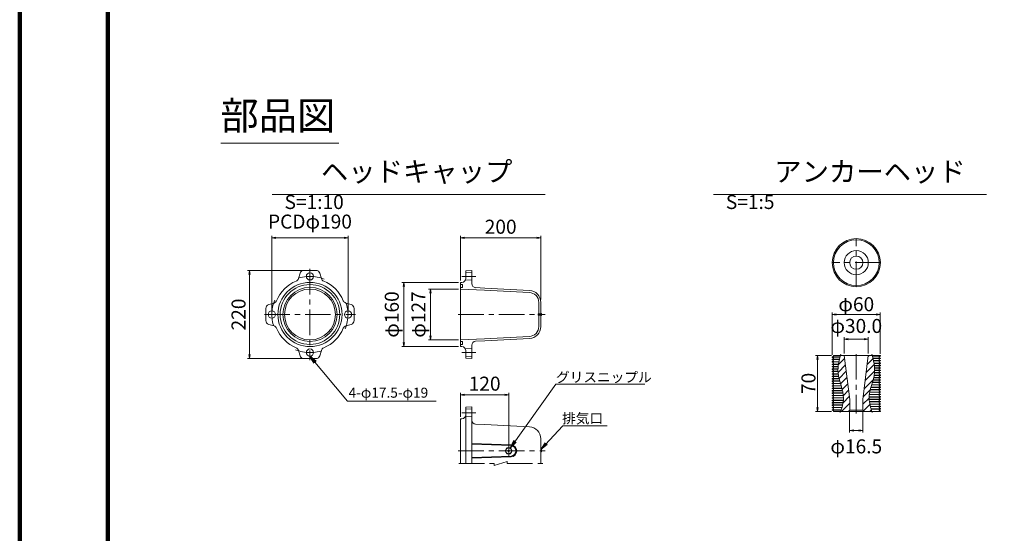
# Model space of a CAD drawing. Units: millimetres. Extents: x 0 to 1162, y 0 to 594.
# Drawn here: x 0 to 246, y 132 to 260 of the extents above; entities that cross this region are included whole.
import ezdxf
from ezdxf.enums import TextEntityAlignment as Align

# ---------------------------------------------------------------- set-up
doc = ezdxf.new("R2010")
doc.units = ezdxf.units.MM
doc.linetypes.add('CENTER', pattern=[101.6, 63.5, -12.7, 12.7, -12.7])
doc.layers.get('Defpoints').update_dxf_attribs({"lineweight": 13})
for name, color, linetype, lineweight in [('C-TTL', 2, 'Continuous', 140), ('D-BMK', 2, 'CENTER', 13), ('D-MTR-TXT', 7, 'Continuous', 13), ('D-STR', 1, 'Continuous', 18), ('D-STR-HTXT', 7, 'Continuous', 13), ('D-STR-MTXT', 7, 'Continuous', 13), ('D-STR-TXT', 7, 'Continuous', 13)]:
    doc.layers.add(name, color=color, linetype=linetype, lineweight=lineweight)
doc.styles.add('MSG', font='txt')
doc.styles.add('YOKO_GOTHIC', font='txt')
doc.dimstyles.new('DIM10', dxfattribs={"dimscale": 0, "dimtxt": 3.5, "dimasz": 1, "dimexe": 0.5, "dimexo": 0.5, "dimgap": 1, "dimtad": 1, "dimdec": 0, "dimlfac": 10, "dimzin": 0, "dimdsep": 46, "dimtxsty": 'MSG', "dimblk": 'kp6-1md _OPEN', "dimcen": 0.09, "dimclrd": 256, "dimclre": 256, "dimadec": 0, "dimazin": 0, "dimtfac": 1, "dimtdec": 0, "dimtmove": 2, "dimatfit": 3, "dimldrblk": 'kp6-1md _OPEN', "dimfxl": 1, "dimtolj": 1, "dimtzin": 0, "dimlwd": -1, "dimlwe": -1, "dimarcsym": 0})
doc.dimstyles.new('DIM5', dxfattribs={"dimscale": 0, "dimtxt": 3.5, "dimasz": 1, "dimexe": 0.5, "dimexo": 0.5, "dimgap": 0.5, "dimtad": 1, "dimdec": 0, "dimlfac": 5, "dimzin": 0, "dimdsep": 46, "dimtxsty": 'MSG', "dimblk": 'kp6-1md _OPEN', "dimcen": 0.09, "dimclrd": 256, "dimclre": 256, "dimadec": 0, "dimazin": 0, "dimtfac": 1, "dimtdec": 0, "dimtmove": 2, "dimatfit": 3, "dimldrblk": 'kp6-1md _OPEN', "dimfxl": 1, "dimtolj": 1, "dimtzin": 0, "dimlwd": -1, "dimlwe": -1, "dimarcsym": 0})

# ---------------------------------------------------------------- blocks, each defined once
blk = doc.blocks.new('kp6-1md _OPEN')
at = {"color": 0, "linetype": 'ByBlock', "lineweight": -2}
for p, q in [((-1, 0.166667), (0, 0)), ((-1, -0.166667), (0, 0)), ((0, 0), (-1, 0))]:
    blk.add_line(p, q, dxfattribs=at)
blk = doc.blocks.new('*D61')
at = {"layer": 'D-MTR-TXT', "transparency": 16777216}
for p, q in [((109.98, 194.78), (109.98, 205.92)), ((128.98, 205.42), (110.98, 205.42)), ((129.98, 189.98), (129.98, 205.92))]:
    blk.add_line(p, q, dxfattribs=at)
at = {"layer": 'Defpoints', "color": 0, "transparency": 16777216}
for p in [(109.98, 205.42), (109.98, 194.28), (129.98, 189.48)]:
    blk.add_point(p, dxfattribs=at)
at = {"layer": 'D-MTR-TXT', "transparency": 16777216, "rotation": 180}
blk.add_blockref('kp6-1md _OPEN', (109.98, 205.42), dxfattribs=at)
at = {"layer": 'D-MTR-TXT', "transparency": 16777216}
blk.add_blockref('kp6-1md _OPEN', (129.98, 205.42), dxfattribs=at)
at = {"layer": 'D-MTR-TXT', "color": 0, "transparency": 16777216, "insert": (119.98, 208.17), "char_height": 3.5, "attachment_point": 5, "style": 'MSG'}
blk.add_mtext('\\A1;200', dxfattribs=at)
blk = doc.blocks.new('*D62')
at = {"layer": 'D-MTR-TXT', "transparency": 16777216}
for p, q in [((109.48, 194.28), (95.35, 194.28)), ((95.85, 193.28), (95.85, 179.28)), ((109.48, 178.28), (95.35, 178.28))]:
    blk.add_line(p, q, dxfattribs=at)
at = {"layer": 'Defpoints', "color": 0, "transparency": 16777216}
for p in [(109.98, 194.28), (95.85, 178.28), (109.98, 178.28)]:
    blk.add_point(p, dxfattribs=at)
at = {"layer": 'D-MTR-TXT', "transparency": 16777216}
for p, rotation in [((95.85, 194.28), 90), ((95.85, 178.28), 270)]:
    blk.add_blockref('kp6-1md _OPEN', p, dxfattribs=dict(at, rotation=rotation))
at = {"layer": 'D-MTR-TXT', "color": 0, "transparency": 16777216, "insert": (92.82, 186.28), "char_height": 3.5, "attachment_point": 5, "rotation": 90, "style": 'MSG'}
blk.add_mtext('\\A1;φ160', dxfattribs=at)
blk = doc.blocks.new('*D63')
at = {"layer": 'D-MTR-TXT', "transparency": 16777216}
for p, q in [((109.48, 192.63), (102, 192.63)), ((102.5, 191.63), (102.5, 180.93)), ((109.48, 179.93), (102, 179.93))]:
    blk.add_line(p, q, dxfattribs=at)
at = {"layer": 'Defpoints', "color": 0, "transparency": 16777216}
for p in [(109.98, 192.63), (102.5, 179.93), (109.98, 179.93)]:
    blk.add_point(p, dxfattribs=at)
at = {"layer": 'D-MTR-TXT', "transparency": 16777216}
for p, rotation in [((102.5, 192.63), 90), ((102.5, 179.93), 270)]:
    blk.add_blockref('kp6-1md _OPEN', p, dxfattribs=dict(at, rotation=rotation))
at = {"layer": 'D-MTR-TXT', "color": 0, "transparency": 16777216, "insert": (99.47, 186.28), "char_height": 3.5, "attachment_point": 5, "rotation": 90, "style": 'MSG'}
blk.add_mtext('\\A1;φ127', dxfattribs=at)
blk = doc.blocks.new('*D64')
at = {"layer": 'D-MTR-TXT', "transparency": 16777216}
for p, q in [((62.91, 186.78), (62.91, 205.92)), ((63.91, 205.42), (80.91, 205.42)), ((81.91, 186.78), (81.91, 205.92))]:
    blk.add_line(p, q, dxfattribs=at)
at = {"layer": 'Defpoints', "color": 0, "transparency": 16777216}
for p in [(81.91, 205.42), (62.91, 186.28), (81.91, 186.28)]:
    blk.add_point(p, dxfattribs=at)
at = {"layer": 'D-MTR-TXT', "transparency": 16777216, "rotation": 180}
blk.add_blockref('kp6-1md _OPEN', (62.91, 205.42), dxfattribs=at)
at = {"layer": 'D-MTR-TXT', "transparency": 16777216}
blk.add_blockref('kp6-1md _OPEN', (81.91, 205.42), dxfattribs=at)
at = {"layer": 'D-MTR-TXT', "color": 0, "transparency": 16777216, "insert": (72.41, 209.45), "char_height": 3.5, "attachment_point": 5, "style": 'MSG'}
blk.add_mtext('\\A1;PCDφ190', dxfattribs=at)
blk = doc.blocks.new('*D65')
at = {"layer": 'D-MTR-TXT', "transparency": 16777216}
for p, q in [((71.91, 197.28), (56.84, 197.28)), ((57.34, 196.28), (57.34, 176.28)), ((71.91, 175.28), (56.84, 175.28))]:
    blk.add_line(p, q, dxfattribs=at)
at = {"layer": 'Defpoints', "color": 0, "transparency": 16777216}
for p in [(72.41, 197.28), (57.34, 175.28), (72.41, 175.28)]:
    blk.add_point(p, dxfattribs=at)
at = {"layer": 'D-MTR-TXT', "transparency": 16777216}
for p, rotation in [((57.34, 197.28), 90), ((57.34, 175.28), 270)]:
    blk.add_blockref('kp6-1md _OPEN', p, dxfattribs=dict(at, rotation=rotation))
at = {"layer": 'D-MTR-TXT', "color": 0, "transparency": 16777216, "insert": (54.59, 186.28), "char_height": 3.5, "attachment_point": 5, "rotation": 90, "style": 'MSG'}
blk.add_mtext('\\A1;220', dxfattribs=at)
blk = doc.blocks.new('*D66')
at = {"layer": 'D-MTR-TXT', "transparency": 16777216}
for p, q in [((109.98, 160.77), (109.98, 166.78)), ((110.98, 166.28), (120.98, 166.28)), ((121.98, 152.77), (121.98, 166.78))]:
    blk.add_line(p, q, dxfattribs=at)
at = {"layer": 'Defpoints', "color": 0, "transparency": 16777216}
for p in [(121.98, 166.28), (109.98, 160.27), (121.98, 152.27)]:
    blk.add_point(p, dxfattribs=at)
at = {"layer": 'D-MTR-TXT', "transparency": 16777216, "rotation": 180}
blk.add_blockref('kp6-1md _OPEN', (109.98, 166.28), dxfattribs=at)
at = {"layer": 'D-MTR-TXT', "transparency": 16777216}
blk.add_blockref('kp6-1md _OPEN', (121.98, 166.28), dxfattribs=at)
at = {"layer": 'D-MTR-TXT', "color": 0, "transparency": 16777216, "insert": (115.98, 169.03), "char_height": 3.5, "attachment_point": 5, "style": 'MSG'}
blk.add_mtext('\\A1;120', dxfattribs=at)
blk = doc.blocks.new('*D42')
at = {"layer": 'D-MTR-TXT', "transparency": 16777216}
for p, q in [((205.69, 176.59), (205.69, 180.64)), ((206.69, 180.14), (210.69, 180.14)), ((211.69, 176.59), (211.69, 180.64))]:
    blk.add_line(p, q, dxfattribs=at)
at = {"layer": 'Defpoints', "color": 0, "transparency": 16777216}
for p in [(211.69, 180.14), (205.69, 176.09), (211.69, 176.09)]:
    blk.add_point(p, dxfattribs=at)
at = {"layer": 'D-MTR-TXT', "transparency": 16777216, "rotation": 180}
blk.add_blockref('kp6-1md _OPEN', (205.69, 180.14), dxfattribs=at)
at = {"layer": 'D-MTR-TXT', "transparency": 16777216}
blk.add_blockref('kp6-1md _OPEN', (211.69, 180.14), dxfattribs=at)
at = {"layer": 'D-MTR-TXT', "color": 0, "transparency": 16777216, "insert": (208.69, 183.42), "char_height": 3.5, "attachment_point": 5, "style": 'MSG'}
blk.add_mtext('\\A1;φ30.0', dxfattribs=at)
blk = doc.blocks.new('*D43')
at = {"layer": 'D-MTR-TXT', "transparency": 16777216}
for p, q in [((207.04, 161.94), (207.04, 156.81)), ((210.34, 161.94), (210.34, 156.81)), ((208.04, 157.31), (209.34, 157.31))]:
    blk.add_line(p, q, dxfattribs=at)
at = {"layer": 'Defpoints', "color": 0, "transparency": 16777216}
for p in [(207.04, 162.44), (210.34, 162.44), (210.34, 157.31)]:
    blk.add_point(p, dxfattribs=at)
at = {"layer": 'D-MTR-TXT', "transparency": 16777216, "rotation": 180}
blk.add_blockref('kp6-1md _OPEN', (207.04, 157.31), dxfattribs=at)
at = {"layer": 'D-MTR-TXT', "transparency": 16777216}
blk.add_blockref('kp6-1md _OPEN', (210.34, 157.31), dxfattribs=at)
at = {"layer": 'D-MTR-TXT', "color": 0, "transparency": 16777216, "insert": (208.69, 153.39), "char_height": 3.5, "attachment_point": 5, "style": 'MSG'}
blk.add_mtext('\\A1;φ16.5', dxfattribs=at)
blk = doc.blocks.new('*D44')
at = {"layer": 'D-MTR-TXT', "transparency": 16777216}
for p, q in [((202.69, 176.21), (202.69, 186.8)), ((214.69, 176.51), (214.69, 186.8)), ((203.69, 186.3), (213.69, 186.3))]:
    blk.add_line(p, q, dxfattribs=at)
at = {"layer": 'Defpoints', "color": 0, "transparency": 16777216}
for p in [(214.69, 186.3), (202.69, 175.71), (214.69, 176.01)]:
    blk.add_point(p, dxfattribs=at)
at = {"layer": 'D-MTR-TXT', "transparency": 16777216, "rotation": 180}
blk.add_blockref('kp6-1md _OPEN', (202.69, 186.3), dxfattribs=at)
at = {"layer": 'D-MTR-TXT', "transparency": 16777216}
blk.add_blockref('kp6-1md _OPEN', (214.69, 186.3), dxfattribs=at)
at = {"layer": 'D-MTR-TXT', "color": 0, "transparency": 16777216, "insert": (208.69, 188.84), "char_height": 3.5, "attachment_point": 5, "style": 'MSG'}
blk.add_mtext('\\A1;φ60', dxfattribs=at)
blk = doc.blocks.new('*D45')
at = {"layer": 'D-MTR-TXT', "transparency": 16777216}
for p, q in [((202.49, 176.09), (198.51, 176.09)), ((199.01, 175.09), (199.01, 163.09)), ((202.49, 162.09), (198.51, 162.09))]:
    blk.add_line(p, q, dxfattribs=at)
at = {"layer": 'Defpoints', "color": 0, "transparency": 16777216}
for p in [(202.99, 176.09), (199.01, 162.09), (202.99, 162.09)]:
    blk.add_point(p, dxfattribs=at)
at = {"layer": 'D-MTR-TXT', "transparency": 16777216}
for p, rotation in [((199.01, 176.09), 90), ((199.01, 162.09), 270)]:
    blk.add_blockref('kp6-1md _OPEN', p, dxfattribs=dict(at, rotation=rotation))
at = {"layer": 'D-MTR-TXT', "color": 0, "transparency": 16777216, "insert": (196.76, 169.09), "char_height": 3.5, "attachment_point": 5, "rotation": 90, "style": 'MSG'}
blk.add_mtext('\\A1;70', dxfattribs=at)

msp = doc.modelspace()

# ---------------------------------------------------------------- hatches: boundary and pattern name
at = {"layer": 'D-STR'}
h = msp.add_hatch(dxfattribs=at)
h.set_pattern_fill('ANSI31', color=256, scale=10, style=0)
h.set_pattern_definition([(45, (106.3942, 82.945), (-0.883883, 0.883883), [])])
edge = h.paths.add_edge_path()
edge.add_line((205.693, 176.085), (204.729, 176.085))
edge.add_spline(control_points=[(204.729, 176.085), (204.36, 174.656), (203.504, 171.056), (206.148, 166.423), (205.158, 163.186), (204.798, 162.085)], knot_values=[0.2909235, 0.2909235, 0.2909235, 0.2909235, 4.6148679, 11.1822543, 14.5626931, 14.5626931, 14.5626931, 14.5626931], degree=3, periodic=0)
edge.add_line((204.798, 162.085), (206.693, 162.085))
edge.add_line((206.693, 162.085), (207.043, 162.435))
edge.add_line((207.043, 162.435), (207.043, 165.09))
edge.add_line((207.043, 165.09), (205.693, 176.085))
edge = h.paths.add_edge_path()
edge.add_spline(control_points=[(212.588, 162.085), (212.228, 163.186), (211.238, 166.423), (213.882, 171.056), (213.026, 174.656), (212.657, 176.085)], knot_values=[0.2909235, 0.2909235, 0.2909235, 0.2909235, 3.6713623, 10.2387487, 14.5626931, 14.5626931, 14.5626931, 14.5626931], degree=3, periodic=0)
edge.add_line((212.657, 176.085), (211.693, 176.085))
edge.add_line((211.693, 176.085), (210.343, 165.09))
edge.add_line((210.343, 165.09), (210.343, 162.435))
edge.add_line((210.343, 162.435), (210.693, 162.085))
edge.add_line((210.693, 162.085), (212.588, 162.085))

# ---------------------------------------------------------------- linework, layer by layer
at = {"layer": 'C-TTL'}
msp.add_line((22, 22), (22, 572), dxfattribs=at)
msp.add_lwpolyline([(0, 0), (841, 0), (841, 594), (0, 594)], close=True, dxfattribs=at)
at = {"layer": 'D-BMK', "ltscale": 0.1}
for p, q in [((208.693, 193.151), (208.693, 205.263)), ((214.749, 199.207), (202.637, 199.207)), ((72.407, 197.652), (72.407, 174.915)), ((110.299, 195.784), (113.815, 195.784)), ((61.038, 186.284), (83.776, 186.284)), ((109.391, 186.284), (131.116, 186.284)), ((110.299, 176.784), (113.815, 176.784)), ((208.693, 176.384), (208.693, 161.62)), ((110.299, 161.771), (113.815, 161.771)), ((121.982, 153.591), (121.982, 150.951)), ((109.391, 152.271), (131.116, 152.271)), ((109.565, 149.123), (118.356, 149.123)), ((121.608, 149.592), (118.356, 148.653)), ((118.356, 149.123), (118.356, 148.653)), ((121.608, 149.592), (121.608, 149.123)), ((121.608, 149.123), (131.129, 149.123))]:
    msp.add_line(p, q, dxfattribs=at)
for start, end in [(67.82076, 112.17924), (157.82076, 202.17924), (337.82076, 22.17924), (247.82076, 292.17924)]:
    msp.add_arc((72.407, 186.284), 9.5, start, end, dxfattribs=at)
at = {"layer": 'D-STR'}
for p, q in [((69.548, 195.24), (69.944, 196.569)), ((70.902, 197.284), (73.912, 197.284)), ((75.266, 195.24), (74.87, 196.569)), ((111.282, 197.205), (112.782, 197.284)), ((111.282, 197.205), (111.282, 195.284)), ((112.782, 196.684), (111.282, 196.734)), ((112.782, 197.284), (112.782, 193.969)), ((109.982, 194.284), (109.982, 178.284)), ((109.982, 194.284), (110.282, 194.284)), ((112.782, 194.884), (111.282, 194.834)), ((109.982, 193.734), (110.442, 193.734)), ((109.982, 193.034), (110.442, 193.034)), ((109.982, 192.634), (115.982, 192.372)), ((110.442, 193.734), (110.442, 193.034)), ((113.739, 192.97), (116.006, 192.871)), ((115.982, 192.372), (127.113, 191.788)), ((116.006, 192.871), (127.139, 192.288)), ((63.45, 189.143), (62.121, 188.747)), ((81.364, 189.143), (82.693, 188.747)), ((129.482, 189.292), (129.482, 186.458)), ((129.982, 189.292), (129.982, 183.275)), ((61.407, 184.779), (61.407, 187.788)), ((83.407, 187.788), (83.407, 184.779)), ((129.354, 186.409), (129.404, 186.458)), ((129.982, 186.409), (129.354, 186.409)), ((129.354, 186.409), (129.354, 186.159)), ((129.982, 186.159), (129.354, 186.159)), ((129.354, 186.159), (129.404, 186.109)), ((129.982, 186.458), (129.404, 186.458)), ((129.404, 186.458), (129.404, 186.109)), ((129.982, 186.109), (129.404, 186.109)), ((129.482, 186.109), (129.482, 183.275)), ((129.982, 185.963), (129.982, 186.604)), ((63.45, 183.424), (62.121, 183.821)), ((81.364, 183.424), (82.693, 183.821)), ((109.982, 179.934), (115.982, 180.196)), ((109.982, 179.534), (110.442, 179.534)), ((110.442, 178.834), (110.442, 179.534)), ((113.739, 179.597), (116.006, 179.696)), ((115.982, 180.196), (127.113, 180.779)), ((116.006, 179.696), (127.139, 180.28)), ((69.548, 177.327), (69.944, 175.998)), ((75.266, 177.327), (74.87, 175.998)), ((109.982, 178.834), (110.442, 178.834)), ((109.982, 178.284), (110.282, 178.284)), ((112.782, 177.684), (111.159, 177.765)), ((111.282, 175.362), (111.282, 177.284)), ((112.782, 175.284), (112.782, 178.598)), ((73.912, 175.284), (70.902, 175.284)), ((112.782, 175.884), (111.282, 175.809)), ((111.282, 175.362), (112.782, 175.284)), ((202.993, 175.885), (202.693, 175.712)), ((204.646, 175.761), (202.693, 175.712)), ((202.693, 175.712), (202.693, 175.597)), ((202.693, 175.597), (204.616, 175.645)), ((202.693, 175.597), (202.993, 175.423)), ((202.993, 175.285), (202.693, 175.112)), ((204.498, 175.157), (202.693, 175.112)), ((202.693, 175.112), (202.693, 174.997)), ((202.693, 174.997), (204.471, 175.041)), ((202.693, 174.997), (202.993, 174.823)), ((202.993, 174.685), (202.693, 174.512)), ((204.364, 174.554), (202.693, 174.512)), ((202.693, 174.512), (202.693, 174.397)), ((202.693, 174.397), (204.34, 174.438)), ((202.693, 174.397), (202.993, 174.223)), ((214.566, 176.085), (202.993, 176.085)), ((202.993, 176.085), (202.993, 175.885)), ((202.993, 175.423), (202.993, 175.285)), ((202.993, 174.823), (202.993, 174.685)), ((205.693, 176.085), (207.043, 165.09)), ((211.693, 176.085), (210.343, 165.09)), ((214.693, 176.012), (212.689, 175.962)), ((212.718, 175.847), (214.693, 175.897)), ((214.693, 175.412), (212.838, 175.366)), ((212.866, 175.251), (214.693, 175.297)), ((214.693, 174.812), (212.976, 174.769)), ((213.001, 174.654), (214.693, 174.697)), ((214.693, 175.897), (214.393, 175.723)), ((214.393, 175.723), (214.393, 175.585)), ((214.393, 175.585), (214.693, 175.412)), ((214.693, 175.297), (214.393, 175.123)), ((214.393, 175.123), (214.393, 174.985)), ((214.393, 174.985), (214.693, 174.812)), ((214.693, 174.697), (214.393, 174.523)), ((214.393, 174.523), (214.393, 174.385)), ((214.566, 176.085), (214.693, 176.012)), ((214.693, 176.012), (214.693, 175.897)), ((214.693, 175.412), (214.693, 175.297)), ((214.693, 174.812), (214.693, 174.697)), ((202.993, 174.085), (202.693, 173.912)), ((204.252, 173.951), (202.693, 173.912)), ((202.693, 173.912), (202.693, 173.797)), ((202.693, 173.797), (204.233, 173.835)), ((202.693, 173.797), (202.993, 173.623)), ((202.993, 173.485), (202.693, 173.312)), ((204.168, 173.349), (202.693, 173.312)), ((202.693, 173.312), (202.693, 173.197)), ((202.693, 173.197), (204.156, 173.233)), ((202.693, 173.197), (202.993, 173.023)), ((202.993, 172.885), (202.693, 172.712)), ((204.12, 172.748), (202.693, 172.712)), ((202.693, 172.712), (202.693, 172.597)), ((202.693, 172.597), (204.115, 172.632)), ((202.693, 172.597), (202.993, 172.423)), ((202.993, 172.285), (202.693, 172.112)), ((204.115, 172.148), (202.693, 172.112)), ((202.693, 172.112), (202.693, 171.997)), ((202.693, 171.997), (204.119, 172.032)), ((202.693, 171.997), (202.993, 171.823)), ((202.993, 174.223), (202.993, 174.085)), ((202.993, 173.623), (202.993, 173.485)), ((202.993, 173.023), (202.993, 172.885)), ((202.993, 172.423), (202.993, 172.285)), ((214.693, 174.212), (213.096, 174.172)), ((213.116, 174.057), (214.693, 174.097)), ((214.693, 173.612), (213.19, 173.574)), ((213.205, 173.459), (214.693, 173.497)), ((214.693, 173.012), (213.252, 172.976)), ((213.26, 172.861), (214.693, 172.897)), ((213.274, 172.261), (214.693, 172.297)), ((214.693, 172.412), (213.275, 172.377)), ((214.393, 174.385), (214.693, 174.212)), ((214.693, 174.097), (214.393, 173.923)), ((214.393, 173.923), (214.393, 173.785)), ((214.393, 173.785), (214.693, 173.612)), ((214.693, 173.497), (214.393, 173.323)), ((214.393, 173.323), (214.393, 173.185)), ((214.393, 173.185), (214.693, 173.012)), ((214.693, 172.897), (214.393, 172.723)), ((214.393, 172.723), (214.393, 172.585)), ((214.393, 172.585), (214.693, 172.412)), ((214.693, 172.297), (214.393, 172.123)), ((214.393, 172.123), (214.393, 171.985)), ((214.393, 171.985), (214.693, 171.812)), ((214.693, 174.212), (214.693, 174.097)), ((214.693, 173.612), (214.693, 173.497)), ((214.693, 173.012), (214.693, 172.897)), ((214.693, 172.412), (214.693, 172.297)), ((202.993, 171.685), (202.693, 171.512)), ((204.159, 171.549), (202.693, 171.512)), ((202.693, 171.512), (202.693, 171.397)), ((202.693, 171.397), (204.173, 171.434)), ((202.693, 171.397), (202.993, 171.223)), ((202.993, 171.085), (202.693, 170.912)), ((204.251, 170.951), (202.693, 170.912)), ((202.693, 170.912), (202.693, 170.797)), ((202.693, 170.797), (204.274, 170.836)), ((202.693, 170.797), (202.993, 170.623)), ((202.993, 170.485), (202.693, 170.312)), ((204.382, 170.354), (202.693, 170.312)), ((202.693, 170.312), (202.693, 170.197)), ((202.693, 170.197), (204.411, 170.239)), ((202.693, 170.197), (202.993, 170.023)), ((202.993, 169.885), (202.693, 169.712)), ((204.541, 169.758), (202.693, 169.712)), ((202.693, 169.712), (202.693, 169.597)), ((202.693, 169.597), (204.573, 169.644)), ((202.693, 169.597), (202.993, 169.423)), ((202.993, 171.823), (202.993, 171.685)), ((202.993, 171.223), (202.993, 171.085)), ((202.993, 170.623), (202.993, 170.485)), ((202.993, 170.023), (202.993, 169.885)), ((212.871, 169.851), (214.693, 169.897)), ((214.693, 170.012), (212.903, 169.967)), ((213.028, 170.455), (214.693, 170.497)), ((214.693, 170.612), (213.055, 170.571)), ((213.154, 171.058), (214.693, 171.097)), ((214.693, 171.212), (213.174, 171.174)), ((213.239, 171.66), (214.693, 171.697)), ((214.693, 171.812), (213.25, 171.776)), ((214.693, 171.697), (214.393, 171.523)), ((214.393, 171.523), (214.393, 171.385)), ((214.393, 171.385), (214.693, 171.212)), ((214.693, 171.097), (214.393, 170.923)), ((214.393, 170.923), (214.393, 170.785)), ((214.393, 170.785), (214.693, 170.612)), ((214.693, 170.497), (214.393, 170.323)), ((214.393, 170.323), (214.393, 170.185)), ((214.393, 170.185), (214.693, 170.012)), ((214.693, 169.897), (214.393, 169.723)), ((214.393, 169.723), (214.393, 169.585)), ((214.393, 169.585), (214.693, 169.412)), ((214.693, 171.812), (214.693, 171.697)), ((214.693, 171.212), (214.693, 171.097)), ((214.693, 170.612), (214.693, 170.497)), ((214.693, 170.012), (214.693, 169.897)), ((202.993, 169.285), (202.693, 169.112)), ((204.716, 169.163), (202.693, 169.112)), ((202.693, 169.112), (202.693, 168.997)), ((202.693, 168.997), (204.75, 169.048)), ((202.693, 168.997), (202.993, 168.823)), ((202.993, 168.685), (202.693, 168.512)), ((204.896, 168.567), (202.693, 168.512)), ((202.693, 168.512), (202.693, 168.397)), ((202.693, 168.397), (204.931, 168.452)), ((202.693, 168.397), (202.993, 168.223)), ((202.993, 168.085), (202.693, 167.912)), ((205.072, 167.971), (202.693, 167.912)), ((202.693, 167.912), (202.693, 167.797)), ((202.693, 167.797), (205.104, 167.857)), ((202.693, 167.797), (202.993, 167.623)), ((202.993, 167.485), (202.693, 167.312)), ((205.231, 167.375), (202.693, 167.312)), ((202.693, 167.312), (202.693, 167.197)), ((202.693, 167.197), (205.259, 167.261)), ((202.693, 167.197), (202.993, 167.023)), ((202.993, 169.423), (202.993, 169.285)), ((202.993, 168.823), (202.993, 168.685)), ((202.993, 168.223), (202.993, 168.085)), ((202.993, 167.623), (202.993, 167.485)), ((202.993, 167.023), (202.993, 166.885)), ((212.169, 167.433), (214.693, 167.497)), ((214.693, 167.612), (212.199, 167.55)), ((212.333, 168.038), (214.693, 168.097)), ((214.693, 168.212), (212.367, 168.154)), ((212.512, 168.642), (214.693, 168.697)), ((214.693, 168.812), (212.548, 168.758)), ((212.695, 169.247), (214.693, 169.297)), ((214.693, 169.412), (212.73, 169.363)), ((214.693, 169.297), (214.393, 169.123)), ((214.393, 169.123), (214.393, 168.985)), ((214.393, 168.985), (214.693, 168.812)), ((214.693, 168.697), (214.393, 168.523)), ((214.393, 168.523), (214.393, 168.385)), ((214.393, 168.385), (214.693, 168.212)), ((214.693, 168.097), (214.393, 167.923)), ((214.393, 167.923), (214.393, 167.785)), ((214.393, 167.785), (214.693, 167.612)), ((214.693, 167.497), (214.393, 167.323)), ((214.393, 167.323), (214.393, 167.185)), ((214.393, 167.185), (214.693, 167.012)), ((214.693, 169.412), (214.693, 169.297)), ((214.693, 168.812), (214.693, 168.697)), ((214.693, 168.212), (214.693, 168.097)), ((214.693, 167.612), (214.693, 167.497)), ((202.993, 166.885), (202.693, 166.712)), ((205.363, 166.779), (202.693, 166.712)), ((202.693, 166.712), (202.693, 166.597)), ((202.693, 166.597), (205.385, 166.664)), ((202.693, 166.597), (202.993, 166.423)), ((202.993, 166.285), (202.693, 166.112)), ((205.457, 166.181), (202.693, 166.112)), ((202.693, 166.112), (202.693, 165.997)), ((202.693, 165.997), (205.47, 166.066)), ((202.693, 165.997), (202.993, 165.823)), ((202.993, 165.685), (202.693, 165.512)), ((205.502, 165.582), (202.693, 165.512)), ((202.693, 165.512), (202.693, 165.397)), ((202.693, 165.397), (205.504, 165.467)), ((202.693, 165.397), (202.993, 165.223)), ((202.993, 165.085), (202.693, 164.912)), ((205.486, 164.982), (202.693, 164.912)), ((202.693, 164.912), (202.693, 164.797)), ((202.693, 164.797), (205.476, 164.866)), ((202.693, 164.797), (202.993, 164.623)), ((202.993, 166.423), (202.993, 166.285)), ((202.993, 165.823), (202.993, 165.685)), ((202.993, 165.223), (202.993, 165.085)), ((202.993, 164.623), (202.993, 164.485)), ((207.043, 162.435), (207.043, 165.09)), ((210.343, 162.435), (210.343, 165.09)), ((211.885, 165.626), (214.693, 165.697)), ((214.693, 165.212), (211.889, 165.142)), ((214.693, 165.812), (211.89, 165.742)), ((211.896, 165.027), (214.693, 165.097)), ((211.934, 166.228), (214.693, 166.297)), ((214.693, 164.612), (211.948, 164.543)), ((214.693, 166.412), (211.949, 166.343)), ((212.032, 166.83), (214.693, 166.897)), ((214.693, 167.012), (212.056, 166.946)), ((214.693, 166.897), (214.393, 166.723)), ((214.393, 166.723), (214.393, 166.585)), ((214.393, 166.585), (214.693, 166.412)), ((214.693, 166.297), (214.393, 166.123)), ((214.393, 166.123), (214.393, 165.985)), ((214.393, 165.985), (214.693, 165.812)), ((214.693, 165.697), (214.393, 165.523)), ((214.393, 165.523), (214.393, 165.385)), ((214.393, 165.385), (214.693, 165.212)), ((214.693, 165.097), (214.393, 164.923)), ((214.393, 164.923), (214.393, 164.785)), ((214.393, 164.785), (214.693, 164.612)), ((214.693, 167.012), (214.693, 166.897)), ((214.693, 166.412), (214.693, 166.297)), ((214.693, 165.812), (214.693, 165.697)), ((214.693, 165.212), (214.693, 165.097)), ((214.693, 164.612), (214.693, 164.497)), ((111.282, 163.192), (112.782, 163.271)), ((111.282, 163.192), (111.282, 149.123)), ((112.782, 162.671), (111.282, 162.746)), ((112.782, 149.123), (112.782, 163.271)), ((202.993, 164.485), (202.693, 164.312)), ((205.413, 164.38), (202.693, 164.312)), ((202.693, 164.312), (202.693, 164.197)), ((202.693, 164.197), (205.393, 164.264)), ((202.693, 164.197), (202.993, 164.023)), ((202.993, 163.885), (202.693, 163.712)), ((205.292, 163.777), (202.693, 163.712)), ((202.693, 163.712), (202.693, 163.597)), ((202.693, 163.597), (205.264, 163.661)), ((202.693, 163.597), (202.993, 163.423)), ((202.993, 163.285), (202.693, 163.112)), ((205.135, 163.173), (202.693, 163.112)), ((202.693, 163.112), (202.693, 162.997)), ((202.693, 162.997), (205.102, 163.057)), ((202.693, 162.997), (202.993, 162.823)), ((202.993, 162.685), (202.693, 162.512)), ((204.954, 162.569), (202.693, 162.512)), ((202.693, 162.512), (202.693, 162.397)), ((202.693, 162.397), (204.917, 162.452)), ((202.693, 162.397), (202.993, 162.223)), ((202.993, 164.023), (202.993, 163.885)), ((202.993, 163.423), (202.993, 163.285)), ((202.993, 162.823), (202.993, 162.685)), ((202.993, 162.223), (202.993, 162.085)), ((206.693, 162.085), (207.043, 162.435)), ((210.343, 162.435), (207.043, 162.435)), ((210.693, 162.085), (210.343, 162.435)), ((211.965, 164.428), (214.693, 164.497)), ((214.693, 164.012), (212.056, 163.946)), ((212.081, 163.831), (214.693, 163.897)), ((214.693, 163.412), (212.201, 163.35)), ((212.233, 163.235), (214.693, 163.297)), ((214.693, 162.812), (212.374, 162.754)), ((212.41, 162.639), (214.693, 162.697)), ((214.693, 164.497), (214.393, 164.323)), ((214.393, 164.323), (214.393, 164.185)), ((214.393, 164.185), (214.693, 164.012)), ((214.693, 163.897), (214.393, 163.723)), ((214.393, 163.723), (214.393, 163.585)), ((214.393, 163.585), (214.693, 163.412)), ((214.693, 163.297), (214.393, 163.123)), ((214.393, 163.123), (214.393, 162.985)), ((214.393, 162.985), (214.693, 162.812)), ((214.693, 162.697), (214.393, 162.523)), ((214.393, 162.523), (214.393, 162.385)), ((214.393, 162.385), (214.693, 162.212)), ((214.693, 164.012), (214.693, 163.897)), ((214.693, 163.412), (214.693, 163.297)), ((214.693, 162.812), (214.693, 162.697)), ((214.693, 162.212), (214.693, 162.097)), ((109.982, 160.271), (109.982, 149.123)), ((109.982, 160.271), (110.282, 160.271)), ((112.782, 160.871), (111.159, 160.79)), ((214.673, 162.085), (202.993, 162.085)), ((214.693, 162.097), (214.673, 162.085)), ((113.739, 158.957), (116.006, 158.858)), ((116.006, 158.858), (127.139, 158.275)), ((129.982, 155.279), (129.982, 149.263)), ((112.775, 153.912), (122.576, 153.57)), ((112.782, 154.112), (122.583, 153.77)), ((121.557, 153.007), (121.132, 152.271)), ((122.407, 153.007), (121.557, 153.007)), ((122.832, 152.271), (122.407, 153.007)), ((123.782, 152.321), (123.782, 152.221)), ((123.982, 152.321), (123.982, 152.221)), ((112.775, 150.63), (122.576, 150.972)), ((112.782, 150.43), (122.583, 150.772)), ((121.132, 152.271), (121.557, 151.535)), ((121.557, 151.535), (122.407, 151.535)), ((122.407, 151.535), (122.832, 152.271))]:
    msp.add_line(p, q, dxfattribs=at)
for centre, radius in [((208.693, 199.207), 6), ((208.693, 199.207), 5.7), ((208.693, 199.207), 3), ((208.693, 199.207), 1.65), ((72.407, 195.784), 0.9), ((72.407, 186.284), 8), ((72.407, 186.284), 7.45), ((72.407, 186.284), 6.75), ((72.407, 186.284), 6.35), ((62.907, 186.284), 0.9), ((81.907, 186.284), 0.9), ((72.407, 176.784), 0.9), ((121.982, 152.271), 0.736), ((121.982, 152.271), 0.186)]:
    msp.add_circle(centre, radius, dxfattribs=at)
for centre, radius, start, end in [((70.902, 196.284), 1, 90, 163.3931), ((73.912, 196.284), 1, 16.6069, 90), ((72.407, 186.284), 9, 112.44315, 157.55685), ((68.589, 195.526), 1, 292.44315, 343.3931), ((76.225, 195.526), 1, 196.6069, 247.55685), ((72.407, 186.284), 9, 22.44315, 67.55685), ((110.282, 195.284), 1, 270, 0), ((113.782, 193.969), 1, 180, 267.5), ((126.982, 189.292), 2.5, 0, 87), ((126.982, 189.292), 3, 0, 87), ((63.164, 190.101), 1, 286.6069, 337.55685), ((81.65, 190.101), 1, 202.44315, 253.3931), ((62.407, 187.788), 1, 106.6069, 180), ((82.407, 187.788), 1, 0, 73.3931), ((62.407, 184.779), 1, 180, 253.3931), ((82.407, 184.779), 1, 286.6069, 0), ((129.958, 186.284), 0.321, 274.34077, 85.65923), ((63.164, 182.466), 1, 22.44315, 73.3931), ((72.407, 186.284), 9, 202.44315, 247.55685), ((72.407, 186.284), 9, 292.44315, 337.55685), ((81.65, 182.466), 1, 106.6069, 157.55685), ((126.982, 183.275), 2.5, 273, 0), ((126.982, 183.275), 3, 273, 0), ((113.782, 178.598), 1, 92.5, 180), ((68.589, 177.041), 1, 16.6069, 67.55685), ((76.225, 177.041), 1, 112.44315, 163.3931), ((110.282, 177.284), 1, 0, 90), ((70.902, 176.284), 1, 196.6069, 270), ((73.912, 176.284), 1, 270, 343.3931), ((110.282, 161.271), 1, 270, 0), ((113.782, 159.956), 1, 180, 267.5), ((126.982, 155.279), 3, 0, 87), ((122.532, 152.321), 1.25, 0, 88), ((122.532, 152.321), 1.45, 0, 88), ((129.958, 152.271), 0.321, 274.34077, 85.65923), ((122.532, 152.221), 1.25, 272, 0), ((122.532, 152.221), 1.45, 272, 0), ((126.982, 149.263), 3, 357.32308, 0)]:
    msp.add_arc(centre, radius, start, end, dxfattribs=at)
for points in [[(204.803, 176.374), (204.408, 174.848), (203.45, 171.151), (206.197, 166.336), (205.103, 163.011), (204.712, 161.824)], [(212.583, 176.374), (212.978, 174.848), (213.936, 171.151), (211.188, 166.336), (212.283, 163.011), (212.674, 161.824)]]:
    msp.add_open_spline(points, degree=3, knots=[0, 0, 0, 0, 4.6148679, 11.1822543, 14.8306751, 14.8306751, 14.8306751, 14.8306751], dxfattribs=at)
at = {"layer": 'D-STR-TXT', "ltscale": 0.05}
for p, q in [((50.152, 229.024), (79.601, 229.024)), ((62.969, 216.2), (131.123, 216.2)), ((173.059, 216.2), (241.213, 216.2))]:
    msp.add_line(p, q, dxfattribs=at)

# ---------------------------------------------------------------- texts
at = {"layer": 'D-STR-HTXT', "style": 'YOKO_GOTHIC'}
for s, p in [('グリスニップル', (133.779, 170.647)), ('4-φ17.5-φ19', (82.043, 166.779))]:
    msp.add_text(s, height=2.5, dxfattribs=at).set_placement(p, align=Align.MIDDLE_LEFT)
msp.add_text('排気口', height=2.5, dxfattribs=at).set_placement((145.554, 160.383), align=Align.MIDDLE_RIGHT)
at = {"layer": 'D-STR-HTXT', "char_height": 5, "attachment_point": 1, "style": 'YOKO_GOTHIC'}
for s, width, insert in [('{\\fMS PGothic|b0|i0|c128|p50;\\H1.4x;部品図}', 85.4467, (50.072, 239.358)), ('\\pi1.81732;{\\fMS PGothic|b0|i0|c128|p50;ヘッドキャップ} {\\H0.7x;S=1:10}', 61.9981, (66.067, 224.418)), ('\\pi2.4164;{\\fMS PGothic|b0|i0|c128|p50;アンカーヘッド} {\\H0.7x;S=1:5}', 61.9981, (176.157, 224.418))]:
    msp.add_mtext_dynamic_manual_height_columns(s, width=width, gutter_width=12.5, heights=[0], dxfattribs=dict(at, insert=insert))

# ---------------------------------------------------------------- dimensions: what is measured, and where the dimension line sits
at = {"layer": 'D-MTR-TXT'}
for base, p1, p2, text, dimstyle, override, picture, middle in [((81.907, 205.416), (62.907, 186.284), (81.907, 186.284), 'PCDφ<>', 'DIM10', {"dimscale": 1}, '*D64', (72.407, 209.45)), ((214.693, 186.305), (202.693, 175.712), (214.693, 176.012), 'φ<>', 'DIM5', {"dimscale": 1}, '*D44', (208.693, 188.839)), ((211.693, 180.139), (205.693, 176.085), (211.693, 176.085), 'φ<>', 'DIM5', {"dimscale": 1, "dimdec": 1}, '*D42', (208.693, 183.423))]:
    dim = msp.add_linear_dim(base=base, p1=p1, p2=p2, text=text, dimstyle=dimstyle, override=override, dxfattribs=at)
    dim.commit()
    dim.dimension.update_dxf_attribs({"geometry": picture, "text_midpoint": middle})
for base, p1, p2, picture, middle in [((109.982, 205.416), (129.976, 189.479), (109.982, 194.284), '*D61', (119.979, 208.166)), ((121.982, 166.28), (109.982, 160.271), (121.982, 152.271), '*D66', (115.982, 169.03))]:
    dim = msp.add_linear_dim(base=base, p1=p1, p2=p2, dimstyle='DIM10', override={"dimscale": 1}, dxfattribs=at)
    dim.commit()
    dim.dimension.update_dxf_attribs({"geometry": picture, "text_midpoint": middle})
for base, p1, p2, dimstyle, picture, middle in [((57.345, 175.284), (72.407, 197.284), (72.407, 175.284), 'DIM10', '*D65', (54.595, 186.284)), ((199.008, 162.085), (202.993, 176.085), (202.993, 162.085), 'DIM5', '*D45', (196.758, 169.085))]:
    dim = msp.add_linear_dim(base=base, p1=p1, p2=p2, angle=90, dimstyle=dimstyle, override={"dimscale": 1}, dxfattribs=at)
    dim.commit()
    dim.dimension.update_dxf_attribs({"geometry": picture, "text_midpoint": middle})
for base, p1, p2, picture, middle in [((95.854, 178.284), (109.982, 194.284), (109.982, 178.284), '*D62', (92.82, 186.284)), ((102.503, 179.934), (109.982, 192.634), (109.982, 179.934), '*D63', (99.469, 186.284))]:
    dim = msp.add_linear_dim(base=base, p1=p1, p2=p2, angle=90, text='φ<>', dimstyle='DIM10', override={"dimscale": 1}, dxfattribs=at)
    dim.commit()
    dim.dimension.update_dxf_attribs({"geometry": picture, "text_midpoint": middle})
dim = msp.add_linear_dim(base=(210.343, 157.313), p1=(207.043, 162.435), p2=(210.343, 162.435), text='φ<>', dimstyle='DIM5', override={"dimscale": 1, "dimdec": 1}, dxfattribs=at)
dim.commit()
dim.dimension.update_dxf_attribs({"geometry": '*D43', "text_midpoint": (208.693, 153.39), "dimtype": 160})

# ---------------------------------------------------------------- leaders
at = {"layer": 'D-STR-MTXT'}
for points in [[(72.407, 175.885), (81.741, 164.69), (103.891, 164.69)], [(122.406, 153.005), (133.779, 168.872), (155.929, 168.872)], [(129.982, 152.591), (135.466, 158.477), (146.541, 158.477)]]:
    msp.add_leader(points, dimstyle='DIM5', override={"dimscale": 1, "dimasz": 2}, dxfattribs=at)

doc.saveas('drawing.dxf')
